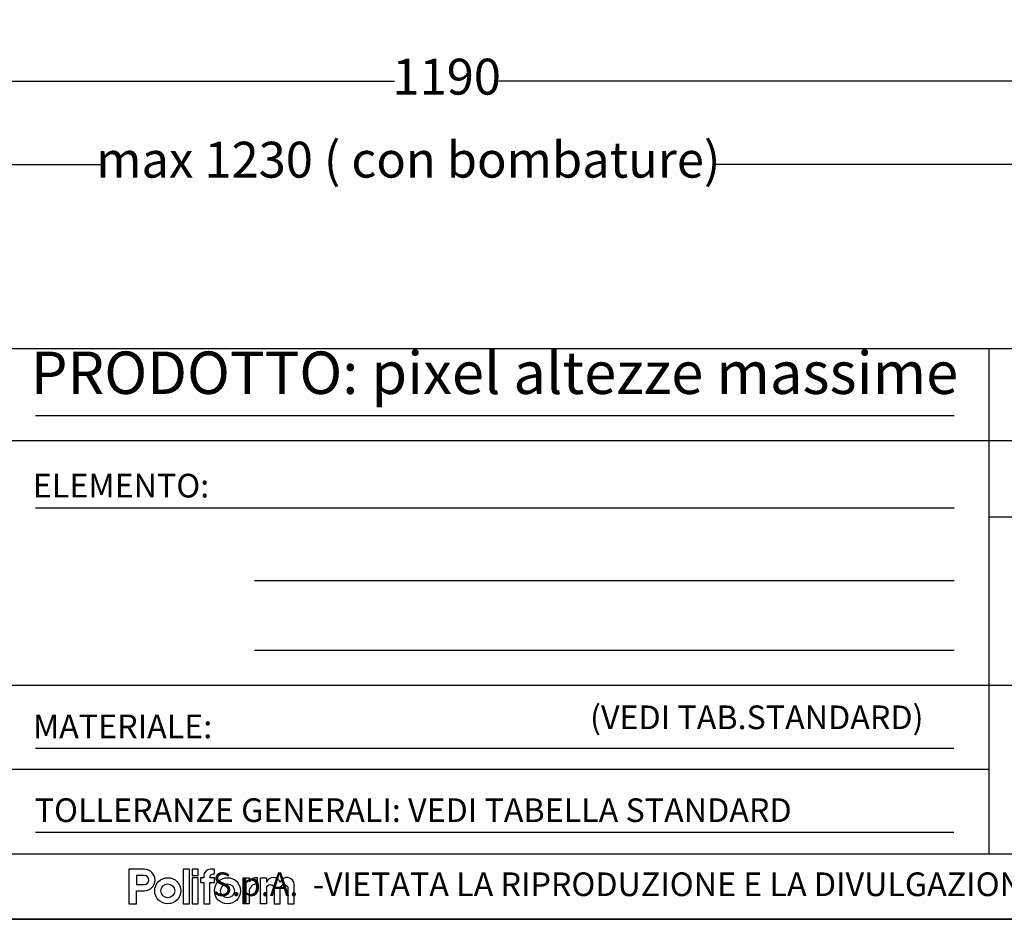
# Model space of a CAD drawing. Extents: x 220046 to 245511, y 169926 to 212053.
# Drawn here: x 225816 to 228013, y 199911 to 201918 of the extents above; entities that cross this region are included whole.
import ezdxf

# ---------------------------------------------------------------- set-up
doc = ezdxf.new("R2010")
doc.units = 0
doc.layers.get('0').update_dxf_attribs({"linetype": 'CONTINUOUS'})
doc.layers.get('Defpoints').update_dxf_attribs({"linetype": 'CONTINUOUS'})
doc.layers.add('CARTIGLIO_1', color=1, linetype='CONTINUOUS')
doc.layers.add('quote', color=7, linetype='CONTINUOUS', lineweight=0, true_color=0xbf3f3f)
doc.styles.add('Annotativa', font='arial.ttf')
doc.styles.add('Arial', font='arial.ttf')
doc.styles.add('ARIAL_NORMALE', font='arial.ttf')
doc.dimstyles.new('1-1', dxfattribs={"dimtxt": 80, "dimasz": 3, "dimexe": 0, "dimexo": 100, "dimtad": 0, "dimtoh": 1, "dimdec": 1, "dimtxsty": 'Annotativa', "dimblk": 'ARCHTICK', "dimcen": 2.5, "dimclrd": 22, "dimadec": 0, "dimazin": 0, "dimtfac": 1, "dimtdec": 1, "dimtmove": 0, "dimatfit": 3, "dimfxl": 1, "dimarcsym": 0})

# ---------------------------------------------------------------- blocks, each defined once
blk = doc.blocks.new('_ArchTick')
at = {"color": 0, "linetype": 'ByBlock', "const_width": 0.15}
blk.add_lwpolyline([(-0.5, -0.5), (0.5, 0.5)], dxfattribs=at)
blk = doc.blocks.new('*D835')
at = {"layer": 'Defpoints', "color": 0, "transparency": 16777216}
for p in [(225074.7, 202076.7), (228463.4, 202076.7), (228463.4, 201780.5)]:
    blk.add_point(p, dxfattribs=at)
at = {"layer": 'quote', "color": 0, "lineweight": -2, "transparency": 16777216}
for p, q in [((225074.7, 201976.7), (225074.7, 201780.5)), ((228463.4, 201976.7), (228463.4, 201780.5))]:
    blk.add_line(p, q, dxfattribs=at)
at = {"layer": 'quote', "color": 22, "lineweight": -2, "transparency": 16777216}
for p, q in [((225074.7, 201780.5), (226652.9, 201780.5)), ((228463.4, 201780.5), (226885.2, 201780.5))]:
    blk.add_line(p, q, dxfattribs=at)
at = {"layer": 'quote', "color": 22, "lineweight": -2, "transparency": 16777216, "xscale": 3, "yscale": 3, "zscale": 3, "rotation": 180}
blk.add_blockref('_ArchTick', (225074.7, 201780.5), dxfattribs=at)
at = {"layer": 'quote', "color": 22, "lineweight": -2, "transparency": 16777216, "xscale": 3, "yscale": 3, "zscale": 3}
blk.add_blockref('_ArchTick', (228463.4, 201780.5), dxfattribs=at)
at = {"layer": 'quote', "color": 0, "transparency": 16777216, "insert": (226769.1, 201780.5), "char_height": 80, "attachment_point": 5, "style": 'Arial'}
blk.add_mtext('1190', dxfattribs=at)
blk = doc.blocks.new('*D837')
at = {"layer": 'Defpoints', "color": 0, "transparency": 16777216}
for p in [(228485.6, 202704.8), (225046.2, 202543.6), (228485.6, 201595.3)]:
    blk.add_point(p, dxfattribs=at)
at = {"layer": 'quote', "color": 0, "lineweight": -2, "transparency": 16777216}
for p, q in [((228485.6, 202604.8), (228485.6, 201595.3)), ((225046.2, 202443.6), (225046.2, 201595.3))]:
    blk.add_line(p, q, dxfattribs=at)
at = {"layer": 'quote', "color": 22, "lineweight": -2, "transparency": 16777216}
for p, q in [((225046.2, 201595.3), (226002.2, 201595.3)), ((228485.6, 201595.3), (227364.9, 201595.3))]:
    blk.add_line(p, q, dxfattribs=at)
at = {"layer": 'quote', "color": 22, "lineweight": -2, "transparency": 16777216, "xscale": 3, "yscale": 3, "zscale": 3, "rotation": 180}
blk.add_blockref('_ArchTick', (225046.2, 201595.3), dxfattribs=at)
at = {"layer": 'quote', "color": 22, "lineweight": -2, "transparency": 16777216, "xscale": 3, "yscale": 3, "zscale": 3}
blk.add_blockref('_ArchTick', (228485.6, 201595.3), dxfattribs=at)
at = {"layer": 'quote', "color": 0, "transparency": 16777216, "insert": (226683.5, 201595.3), "char_height": 80, "width": 1921.544, "attachment_point": 5, "style": 'Arial'}
blk.add_mtext('max 1230 ( con bombature)', dxfattribs=at)

msp = doc.modelspace()

# ---------------------------------------------------------------- linework, layer by layer
at = {"layer": 'CARTIGLIO_1', "color": 7}
for p, q in [((227978.33, 201184.75, 0), (227978.33, 200057.13, 0)), ((225851.6, 201034.95, 0), (227901.5, 201034.95, 0)), ((225771.79, 200979.18, 0), (229638.5, 200979.18, 0)), ((225851.6, 200829.38, 0), (227901.5, 200829.38, 0)), ((227978.33, 200809.17, 0), (229638.5, 200809.17, 0)), ((226340.05, 200667.35, 0), (227901.5, 200667.35, 0)), ((226340.05, 200511.88, 0), (227901.5, 200511.88, 0)), ((224598.1, 200433.59, 0), (229638.5, 200433.59, 0)), ((225851.6, 200293.28, 0), (227900.36, 200293.28, 0)), ((225851.6, 200105.48, 0), (227900.36, 200105.48, 0)), ((224598.1, 200057.13, 0), (229638.5, 200057.13, 0))]:
    msp.add_line(p, q, dxfattribs=at)
at = {"layer": 'CARTIGLIO_1'}
msp.add_lwpolyline([(220193.14, 211833.13), (237275.18, 211833.13), (237275.18, 199911.26), (220193.14, 199911.26)], close=True, dxfattribs=at)
at = {"layer": 'CARTIGLIO_1', "elevation": 0}
msp.add_lwpolyline([(229638.5, 199911.26), (229638.5, 211823.98), (220193.14, 211823.98), (220193.14, 199911.26)], close=True, dxfattribs=at)
at = {"layer": 'CARTIGLIO_1', "color": 7, "elevation": 0}
for points in [[(224598.1, 199911.26), (224598.1, 201184.75), (229638.5, 201184.75), (229638.5, 199911.26)], [(226195.2, 200022.85), (226181.48, 200022.85), (226181.48, 199945.71), (226195.2, 199945.71)], [(226201.19, 200009.14), (226214.91, 200009.14), (226214.91, 200022.85), (226201.19, 200022.85)], [(226201.19, 199945.71), (226214.91, 199945.71), (226214.91, 200004), (226201.19, 200004)]]:
    msp.add_lwpolyline(points, close=True, dxfattribs=at)
for points in [[(224598.1, 200245.8), (225771.79, 200245.8), (227978.33, 200245.8)], [(226367.04, 199980), (226367.04, 199945.71), (226353.32, 199945.71), (226353.32, 200004), (226367.04, 200004), (226367.04, 199993.71)]]:
    msp.add_lwpolyline(points, dxfattribs=at)
for points in [[(226077.35, 199945.71), (226077.35, 199974.86), (226094.49, 199974.86, 1), (226094.49, 200022.85), (226060.21, 200022.85), (226060.21, 199945.71)], [(226094.49, 200009.14), (226077.35, 200009.14), (226077.35, 199988.57), (226094.49, 199988.57, 1)]]:
    msp.add_lwpolyline(points, format="xyb", close=True, dxfattribs=at)
for points in [[(226226.91, 200007.42), (226226.91, 200004), (226220.05, 200004), (226220.05, 199993.71), (226226.91, 199993.71), (226226.91, 199945.71), (226240.62, 199945.71), (226240.62, 199993.71), (226250.9, 199993.71), (226250.9, 200004), (226240.62, 200004), (226240.62, 200004.85, -0.4142136), (226248.33, 200012.57), (226250.9, 200012.57), (226250.9, 200022.85), (226242.33, 200022.85, 0.4142136), (226226.91, 200007.42)], [(226346.47, 199990.28, 0.4560297), (226328.47, 199972.28), (226328.47, 199945.71), (226314.76, 199945.71), (226314.76, 200004), (226328.47, 200004), (226328.47, 199994.57)], [(226346.47, 199990.28), (226347.32, 199990.28), (226347.32, 200004, 0.302245), (226328.47, 199994.57)], [(226397.89, 199980, -1), (226415.03, 199980), (226415.03, 199945.71), (226428.75, 199945.71), (226428.75, 199988.57, 0.8471271), (226397.89, 199993.71)], [(226367.04, 199980, -1), (226384.18, 199980), (226384.18, 199945.71), (226397.89, 199945.71), (226397.89, 199980)]]:
    msp.add_lwpolyline(points, format="xyb", dxfattribs=at)
at = {"layer": 'CARTIGLIO_1', "color": 7}
for centre, radius in [((226146.77, 199974.86, 0), 29.14), ((226280.04, 199974.86, 0), 29.14), ((226146.77, 199974.86, 0), 15.43), ((226280.04, 199974.86, 0), 15.43)]:
    msp.add_circle(centre, radius, dxfattribs=at)
msp.add_arc((226382.46, 199987.9, 0), 16.49, 20.64621, 159.35379, dxfattribs=at)

# ---------------------------------------------------------------- texts
at = {"layer": 'CARTIGLIO_1', "color": 7, "linetype": 'Continuous', "style": 'ARIAL_NORMALE'}
for s, height, p in [('PRODOTTO: pixel altezze massime', 94.6479, (225841.38, 201083.08, 0)), ('ELEMENTO:', 52.779, (225845.8, 200852.19, 0)), ('(VEDI TAB.STANDARD)', 52.7791, (227088.98, 200335.42, 0)), ('MATERIALE:', 52.779, (225846.11, 200315.18, 0)), ('TOLLERANZE GENERALI: VEDI TABELLA STANDARD', 52.7791, (225849.86, 200128.29, 0)), ("-DISEGNO DI PROPRIETA' DELLA                               S.p.A.  -VIETATA LA RIPRODUZIONE E LA DIVULGAZIONE-", 52.77909, (224671.28, 199963.04, 0))]:
    msp.add_text(s, height=height, dxfattribs=at).set_placement(p)

# ---------------------------------------------------------------- dimensions: what is measured, and where the dimension line sits
at = {"layer": 'quote'}
dim = msp.add_linear_dim(base=(228485.59, 201595.27, 0), p1=(225046.22, 202543.55, 0), p2=(228485.59, 202704.82, 0), text='max 1230 ( con bombature)', dimstyle='1-1', override={"dimtxsty": 'Arial'}, dxfattribs=at)
dim.commit()
dim.dimension.update_dxf_attribs({"geometry": '*D837', "text_midpoint": (226683.55, 201595.27, 0), "dimtype": 160})
dim = msp.add_linear_dim(base=(228463.43, 201780.51, 18681.42), p1=(225074.68, 202076.67, 18681.42), p2=(228463.43, 202076.67, 18681.42), text='1190', dimstyle='1-1', override={"dimtxsty": 'Arial'}, dxfattribs=at)
dim.commit()
dim.dimension.update_dxf_attribs({"geometry": '*D835', "text_midpoint": (226769.06, 201780.51, 18681.42)})

doc.saveas('drawing.dxf')
